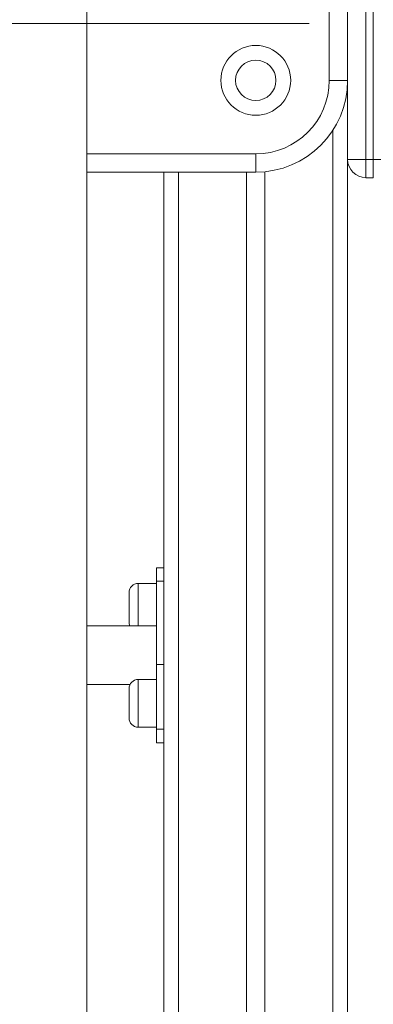
# Model space of a CAD drawing. Units: millimetres. Extents: x 22 to 179, y 10 to 260.
# Drawn here: x 95 to 98, y 232 to 240 of the extents above; entities that cross this region are included whole.
import ezdxf

# ---------------------------------------------------------------- set-up
doc = ezdxf.new("R2010")
doc.units = ezdxf.units.MM
doc.styles.add('SLDTEXTSTYLE0', font='TXT', dxfattribs={"width": 0.663})
doc.dimstyles.new('SLDDIMSTYLE0', dxfattribs={"dimtxt": 5, "dimasz": 3.302, "dimexe": 0, "dimexo": 0.0625, "dimgap": 1.25, "dimtad": 2, "dimlfac": 70, "dimrnd": 1e-09, "dimzin": 12, "dimdsep": 46, "dimtxsty": 'SLDTEXTSTYLE0', "dimsah": 1, "dimcen": 0.09, "dimadec": 0, "dimazin": 0, "dimtfac": 1, "dimtofl": 0, "dimtmove": 0, "dimatfit": 3, "dimfxl": 0, "dimfrac": 2, "dimtolj": 1, "dimtzin": 12, "dimarcsym": 0})

# ---------------------------------------------------------------- blocks, each defined once
blk = doc.blocks.new('*D3')
at = {"color": 7, "linetype": 'Continuous', "lineweight": 0}
for p, q in [((97.1762, 240.0268), (57.3562, 240.0268)), ((58.3562, 240.0268), (58.3562, 219.1554)), ((66.1905, 219.1554), (57.3562, 219.1554))]:
    blk.add_line(p, q, dxfattribs=at)
for points in [[(58.3562, 240.0268), (57.8482, 236.7248), (58.8642, 236.7248)], [(58.3562, 219.1554), (58.8642, 222.4574), (57.8482, 222.4574)]]:
    blk.add_solid(points, dxfattribs=at)
at = {"color": 7, "linetype": 'Continuous', "lineweight": 0, "insert": (51.9108, 222.7455), "char_height": 5, "attachment_point": 1, "rotation": 90, "style": 'SLDTEXTSTYLE0'}
blk.add_mtext('1500', dxfattribs=at)

msp = doc.modelspace()

# ---------------------------------------------------------------- linework, layer by layer
at = {"color": 7, "linetype": 'Continuous', "lineweight": 15}
for p, q in [((97.61911, 250.82683), (97.61911, 238.96969)), ((97.67625, 238.96969), (97.67625, 250.82683)), ((97.33339, 239.58398), (97.33339, 245.1554)), ((97.47625, 245.1554), (97.47625, 239.58398)), ((95.44768, 230.87106), (95.44768, 242.45587)), ((97.33339, 239.58398), (97.47625, 239.58398)), ((97.47625, 239.58398), (97.47625, 219.1554)), ((96.76196, 239.01255), (96.76196, 238.86969)), ((97.47625, 238.96969), (97.61911, 238.96969)), ((97.61911, 238.96969), (97.67625, 238.96969)), ((97.61911, 238.82683), (97.61911, 238.96969)), ((97.67625, 238.96969), (97.81911, 238.96969)), ((97.67625, 238.82683), (97.67625, 238.96969)), ((96.76196, 238.86969), (95.44768, 238.86969)), ((96.04768, 238.86969), (96.04768, 219.1554)), ((96.69053, 238.86969), (96.69053, 219.1554)), ((96.83339, 238.87327), (96.83339, 219.1554)), ((97.67625, 238.82683), (97.61911, 238.82683)), ((96.04768, 235.79294), (95.99053, 235.79294)), ((95.99053, 235.68833), (95.99053, 235.79294)), ((95.99053, 235.67202), (95.84768, 235.67202)), ((96.04768, 235.68833), (95.99053, 235.68833)), ((95.99053, 235.04184), (95.99053, 235.68833)), ((95.77625, 235.4863), (95.77625, 235.60059)), ((95.77625, 235.37202), (95.77625, 235.4863)), ((95.99053, 235.34112), (95.44768, 235.34112)), ((95.99053, 235.04184), (96.04768, 235.04184)), ((95.99053, 234.53676), (95.99053, 235.04184)), ((95.44768, 234.88398), (95.78328, 234.88398)), ((95.99053, 234.92451), (95.84768, 234.92451)), ((95.77625, 234.73879), (95.77625, 234.85308)), ((95.77625, 234.62451), (95.77625, 234.73879)), ((95.84768, 234.55308), (95.99053, 234.55308)), ((96.04768, 234.53676), (95.99053, 234.53676)), ((95.99053, 234.43216), (95.99053, 234.53676)), ((95.99053, 234.43216), (96.04768, 234.43216))]:
    msp.add_line(p, q, dxfattribs=at)
at = {"color": 8, "linetype": 'Continuous', "lineweight": 15}
for p, q in [((97.36196, 239.19642), (97.36196, 219.1554)), ((95.44768, 239.01255), (96.76196, 239.01255)), ((96.16196, 238.86969), (96.16196, 219.1554)), ((95.84768, 235.67202), (95.84768, 235.4863)), ((95.84768, 235.4863), (95.84768, 235.34112)), ((95.84768, 234.92451), (95.84768, 234.73879)), ((95.84768, 234.73879), (95.84768, 234.55308))]:
    msp.add_line(p, q, dxfattribs=at)
at = {"color": 7, "linetype": 'Continuous', "lineweight": 15}
for radius in [0.27143, 0.15714]:
    msp.add_circle((96.76196, 239.58398), radius, dxfattribs=at)
for centre, radius, start, end in [((96.76196, 239.58398), 0.57143, 270, 0), ((96.76196, 239.58398), 0.71429, 270, 0), ((97.61911, 238.96969), 0.14286, 180, 270), ((95.84768, 235.60059), 0.07143, 90, 180), ((95.84768, 235.37202), 0.07143, 180, 205.632052), ((95.84768, 234.85308), 0.07143, 90, 180), ((95.84768, 234.62451), 0.07143, 180, 270)]:
    msp.add_arc(centre, radius, start, end, dxfattribs=at)

# ---------------------------------------------------------------- dimensions: what is measured, and where the dimension line sits
at = {"color": 7, "linetype": 'Continuous', "lineweight": 0}
dim = msp.add_linear_dim(base=(58.35618, 219.1554), p1=(97.17625, 240.02683), p2=(66.19053, 219.1554), angle=90, dimstyle='SLDDIMSTYLE0', dxfattribs=at)
dim.commit()
dim.dimension.update_dxf_attribs({"geometry": '*D3', "text_midpoint": (58.35618, 230.13348), "dimtype": 160})

doc.saveas('drawing.dxf')
